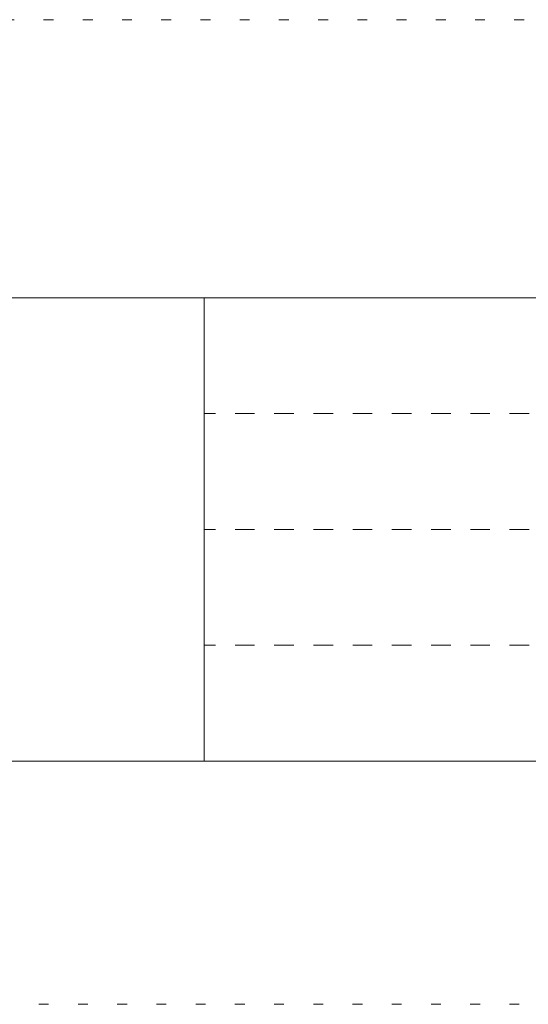
# Model space of a CAD drawing. Units: millimetres. Extents: x -6141 to 8434, y -4893 to 4425.
# Drawn here: x -1955 to -1296, y -4455 to -3180 of the extents above; entities that cross this region are included whole.
import ezdxf

# ---------------------------------------------------------------- set-up
doc = ezdxf.new("R2010")
doc.units = ezdxf.units.MM
doc.header["$LTSCALE"] = 30
doc.linetypes.add('JWW_DASHED1', pattern=[1.693333, 0.846667, -0.846667])
doc.linetypes.add('JWW_HOJO', pattern=[1.693333, -1.27, 0.423333])
doc.layers.add('F-0_補助線', color=7, linetype='Continuous')

msp = doc.modelspace()

# ---------------------------------------------------------------- linework, layer by layer
at = {"layer": 'F-0_補助線', "color": 120, "linetype": 'JWW_HOJO', "lineweight": 5}
for p, q in [((-6140.1, -3180), (6159.9, -3180)), ((6159.9, -4455), (-6140.1, -4455))]:
    msp.add_line(p, q, dxfattribs=at)
at = {"layer": 'F-0_補助線', "color": 3, "linetype": 'Continuous', "lineweight": 0}
for p, q in [((-5916, -3540), (5934, -3540)), ((5934, -4140), (-5916, -4140))]:
    msp.add_line(p, q, dxfattribs=at)
at = {"layer": 'F-0_補助線', "color": 2, "linetype": 'Continuous', "lineweight": 0}
for p, q in [((-3366, -3540), (-1716, -3540)), ((-1716, -3540), (-1716, -4140)), ((-1716, -4140), (-3366, -4140))]:
    msp.add_line(p, q, dxfattribs=at)
at = {"layer": 'F-0_補助線', "color": 2, "linetype": 'JWW_DASHED1', "lineweight": 0}
for p, q in [((534, -3690), (-1716, -3690)), ((534, -3840), (-1716, -3840)), ((534, -3990), (-1716, -3990))]:
    msp.add_line(p, q, dxfattribs=at)

doc.saveas('drawing.dxf')
